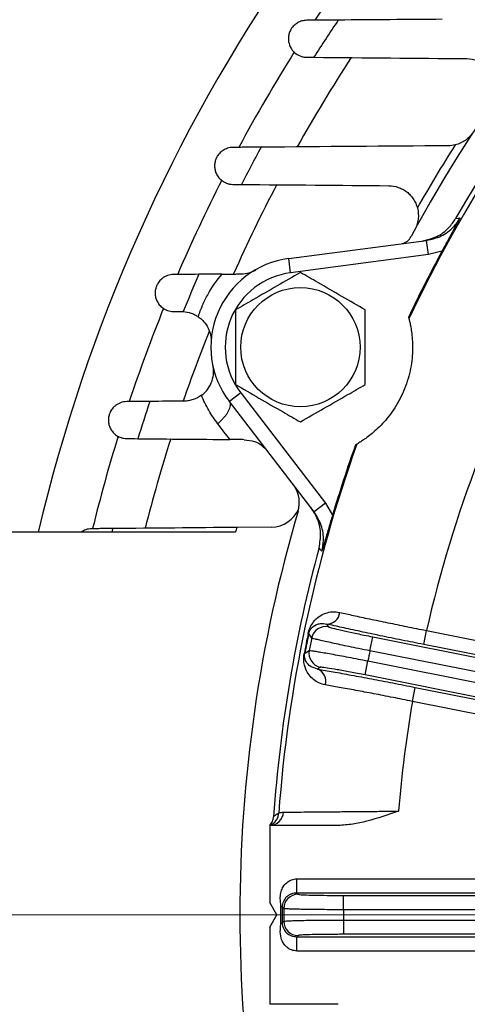
# Model space of a CAD drawing. Units: inches. Extents: x 0 to 16.8, y 0 to 10.8.
# Drawn here: x 12.2 to 12.7, y 6.2 to 7.3 of the extents above; entities that cross this region are included whole.
import ezdxf

# ---------------------------------------------------------------- set-up
doc = ezdxf.new("R2010")
doc.units = ezdxf.units.IN
doc.header["$MEASUREMENT"] = 0
doc.linetypes.add('HIDDEN', pattern=[0.075, 0.05, -0.025])
doc.layers.add('DIMENSION', color=5, linetype='Continuous')
doc.layers.add('HIDDEN', color=7, linetype='HIDDEN')
doc.styles.add('SLDTEXTSTYLE1', font='TXT', dxfattribs={"width": 0.605})
doc.dimstyles.new('SLDDIMSTYLE2', dxfattribs={"dimtxt": 0.1, "dimasz": 0.1, "dimexe": 0, "dimexo": 0.0625, "dimgap": 0.025, "dimtad": 0, "dimtih": 1, "dimtoh": 1, "dimlfac": 8, "dimrnd": 1e-09, "dimzin": 12, "dimdsep": 46, "dimtxsty": 'SLDTEXTSTYLE1', "dimsah": 1, "dimcen": 0.09, "dimadec": 0, "dimazin": 3, "dimtfac": 1, "dimtofl": 0, "dimtmove": 0, "dimatfit": 3, "dimfxl": 1, "dimfrac": 2, "dimtolj": 1, "dimtzin": 12, "dimarcsym": 0})

# ---------------------------------------------------------------- blocks, each defined once
blk = doc.blocks.new('_D_24')
at = {"layer": 'DIMENSION'}
for p, q in [((10.5805, 5.3273), (10.5805, 9.7524)), ((13.9716, 8.5865), (13.9716, 9.7524)), ((10.5805, 9.6524), (11.9639, 9.6524)), ((13.9716, 9.6524), (12.3439, 9.6524))]:
    blk.add_line(p, q, dxfattribs=at)
for centre, start, end in [((12.1355, 9.641), 153.4349, 206.5651), ((12.1723, 9.641), 333.4349, 26.5651)]:
    blk.add_arc(centre, 0.1716, start, end, dxfattribs=at)
for points in [[(10.5805, 9.6524), (10.6805, 9.6374), (10.6805, 9.6674)], [(13.9716, 9.6524), (13.8716, 9.6674), (13.8716, 9.6374)]]:
    blk.add_solid(points, dxfattribs=at)
at = {"layer": 'DIMENSION', "insert": (11.982, 9.6931), "char_height": 0.1, "attachment_point": 1, "style": 'SLDTEXTSTYLE1'}
blk.add_mtext('27.13', dxfattribs=at)
blk = doc.blocks.new('_D_25')
at = {"layer": 'DIMENSION'}
for p, q in [((11.3778, 5.7233), (11.3778, 9.1712)), ((13.9716, 8.5865), (13.9716, 9.1712)), ((11.3778, 9.0712), (12.4235, 9.0712)), ((13.9716, 9.0712), (12.8034, 9.0712))]:
    blk.add_line(p, q, dxfattribs=at)
for centre, start, end in [((12.5951, 9.0597), 153.4349, 206.5651), ((12.6319, 9.0597), 333.4349, 26.5651)]:
    blk.add_arc(centre, 0.1716, start, end, dxfattribs=at)
for points in [[(11.3778, 9.0712), (11.4778, 9.0562), (11.4778, 9.0862)], [(13.9716, 9.0712), (13.8716, 9.0862), (13.8716, 9.0562)]]:
    blk.add_solid(points, dxfattribs=at)
at = {"layer": 'DIMENSION', "insert": (12.4416, 9.1119), "char_height": 0.1, "attachment_point": 1, "style": 'SLDTEXTSTYLE1'}
blk.add_mtext('20.75', dxfattribs=at)
blk = doc.blocks.new('_D_28')
at = {"layer": 'DIMENSION'}
for p, q in [((10.5805, 5.3273), (10.5805, 10.2524)), ((15.8082, 6.707), (15.8082, 10.2524)), ((10.5805, 10.1524), (12.4139, 10.1524)), ((15.8082, 10.1524), (12.7939, 10.1524))]:
    blk.add_line(p, q, dxfattribs=at)
for centre, start, end in [((12.5855, 10.141), 153.4349, 206.5651), ((12.6223, 10.141), 333.4349, 26.5651)]:
    blk.add_arc(centre, 0.1716, start, end, dxfattribs=at)
for points in [[(10.5805, 10.1524), (10.6805, 10.1374), (10.6805, 10.1674)], [(15.8082, 10.1524), (15.7082, 10.1674), (15.7082, 10.1374)]]:
    blk.add_solid(points, dxfattribs=at)
at = {"layer": 'DIMENSION', "insert": (12.432, 10.1931), "char_height": 0.1, "attachment_point": 1, "style": 'SLDTEXTSTYLE1'}
blk.add_mtext('41.82', dxfattribs=at)
blk = doc.blocks.new('_D_29')
at = {"layer": 'DIMENSION'}
for p, q in [((12.1441, 6.7193), (12.1441, 8.7068)), ((15.7678, 6.7233), (15.7678, 8.7068)), ((12.1441, 8.6068), (13.1088, 8.6068)), ((15.7678, 8.6068), (13.4888, 8.6068))]:
    blk.add_line(p, q, dxfattribs=at)
for centre, start, end in [((13.2804, 8.5954), 153.4349, 206.5651), ((13.3172, 8.5954), 333.4349, 26.5651)]:
    blk.add_arc(centre, 0.1716, start, end, dxfattribs=at)
for points in [[(12.1441, 8.6068), (12.2441, 8.5918), (12.2441, 8.6218)], [(15.7678, 8.6068), (15.6678, 8.6218), (15.6678, 8.5918)]]:
    blk.add_solid(points, dxfattribs=at)
at = {"layer": 'DIMENSION', "insert": (13.1269, 8.6475), "char_height": 0.1, "attachment_point": 1, "style": 'SLDTEXTSTYLE1'}
blk.add_mtext('28.99', dxfattribs=at)
blk = doc.blocks.new('SW_CENTERMARKSYMBOL_0')
at = {"color": 0, "linetype": 'Continuous', "lineweight": 0}
blk.add_line((-0.025, 0), (-3.5398, 0), dxfattribs=at)

msp = doc.modelspace()

# ---------------------------------------------------------------- linework, layer by layer
at = {"color": 7, "linetype": 'Continuous', "lineweight": 25}
for p, q in [((12.522715, 7.003831), (12.66711, 7.022841)), ((12.669067, 7.007969), (12.66711, 7.022841)), ((12.683201, 7.011543), (12.669067, 7.007969)), ((12.524673, 6.988959), (12.522715, 7.003831)), ((12.669067, 7.007969), (12.524673, 6.988959)), ((12.648164, 6.942337), (12.648581, 6.940797)), ((12.472476, 6.862943), (12.460575, 6.853812)), ((12.549235, 6.738268), (12.460575, 6.853812)), ((12.472476, 6.862943), (12.561136, 6.747399)), ((12.594147, 6.809384), (12.592764, 6.808589)), ((12.561136, 6.747399), (12.549235, 6.738268)), ((12.561136, 6.747399), (12.568602, 6.734879)), ((12.562411, 6.620683), (12.564366, 6.617741)), ((12.543655, 6.610737), (12.543117, 6.610848)), ((12.607771, 6.592583), (12.610696, 6.60729)), ((12.610696, 6.60729), (13.213086, 6.487467)), ((12.66405, 6.599235), (12.666975, 6.613941)), ((12.666975, 6.613941), (13.215796, 6.504774)), ((13.212871, 6.490067), (12.66405, 6.599235)), ((12.538947, 6.589882), (12.539486, 6.589779)), ((13.20964, 6.472864), (12.607771, 6.592583)), ((12.55594, 6.575383), (12.553008, 6.573412)), ((12.602743, 6.567308), (12.605668, 6.582015)), ((12.605668, 6.582015), (13.207538, 6.462296)), ((13.205133, 6.447485), (12.602743, 6.567308)), ((12.652193, 6.539626), (12.655118, 6.554333)), ((12.655118, 6.554333), (13.203939, 6.445166)), ((13.201014, 6.430459), (12.652193, 6.539626)), ((12.502835, 6.40956), (12.503161, 6.409694)), ((12.502835, 6.40956), (12.502835, 6.328801)), ((12.574523, 6.40956), (12.502835, 6.40956)), ((12.531211, 6.353696), (13.193453, 6.353696)), ((12.531211, 6.338701), (12.532501, 6.337404)), ((13.193453, 6.338701), (12.531211, 6.338701)), ((12.510335, 6.31581), (12.502835, 6.328801)), ((12.57998, 6.321198), (12.57998, 6.336193)), ((12.57998, 6.336193), (13.194172, 6.336193)), ((12.514618, 6.307471), (12.514618, 6.32415)), ((12.515867, 6.324143), (12.515867, 6.307478)), ((13.193641, 6.321198), (12.57998, 6.321198)), ((12.502835, 6.30282), (12.510335, 6.31581)), ((12.57998, 6.310423), (12.57998, 6.295428)), ((12.57998, 6.310423), (13.193641, 6.310423)), ((12.502835, 6.30282), (12.502835, 6.22206)), ((12.532501, 6.294217), (12.531211, 6.29292)), ((12.531211, 6.29292), (13.193453, 6.29292)), ((13.194172, 6.295428), (12.57998, 6.295428)), ((13.193453, 6.277925), (12.531211, 6.277925)), ((12.574523, 6.22206), (12.502835, 6.22206))]:
    msp.add_line(p, q, dxfattribs=at)
at = {"color": 7, "linetype": 'Continuous', "lineweight": 25, "flags": 128}
for points in [[(12.697497, 7.045723), (12.700083, 7.046024), (12.70212, 7.04626)], [(12.557432, 6.696952), (12.555807, 6.699004), (12.554542, 6.7006)], [(12.546747, 6.606027), (12.546136, 6.606957), (12.543655, 6.610737)], [(12.539486, 6.589779), (12.540406, 6.590405), (12.544145, 6.592948)], [(12.517506, 6.322478), (12.516725, 6.323271), (12.515867, 6.324143)], [(12.515867, 6.307478), (12.516616, 6.308239), (12.517506, 6.309143)]]:
    msp.add_lwpolyline(points, dxfattribs=at)
at = {"color": 7, "linetype": 'Continuous', "lineweight": 25}
msp.add_circle((12.534952, 6.910883), 0.0625, dxfattribs=at)
for centre, radius, start, end in [((13.971585, 6.31581), 1.7575, 124.009667, 166.802567), ((13.971585, 6.31581), 1.463198, 94.178216, 154.713975), ((13.971585, 6.31581), 1.468357, 94.020382, 150.192018), ((13.971585, 6.31581), 1.703073, 139.737146, 146.582474), ((13.971585, 6.31581), 1.703073, 147.918427, 151.793014), ((13.971585, 6.31581), 1.703073, 153.11293, 156.775095), ((13.971585, 6.31581), 1.464233, 151.630784, 154.666455), ((12.534952, 6.910883), 0.09375, 97.5, 217.5), ((12.534952, 6.910883), 0.07875, 97.5, 217.5), ((13.971585, 6.31581), 1.703073, 158.07104, 161.580528), ((13.971585, 6.31581), 1.703073, 162.862007, 166.24356), ((13.971585, 6.31581), 1.463198, 160.286025, 175.821784), ((13.971585, 6.31581), 1.464233, 160.333545, 163.369216), ((13.971585, 6.31581), 1.338241, 159.095426, 167.12774), ((13.971585, 6.31581), 1.468357, 164.807982, 175.979618), ((12.562556, 6.634394), 0.013711, 269.394137, 353.847143), ((12.56145, 6.60302), 0.015007, 78.795708, 168.441564), ((13.971585, 6.31581), 1.458619, 168.330159, 169.169841), ((13.971585, 6.31581), 1.458069, 168.330159, 169.169841), ((13.971585, 6.31581), 1.454094, 168.487272, 169.012728), ((12.558879, 6.590099), 0.015007, 169.058436, 258.704292), ((13.971585, 6.31581), 1.391615, 168.528178, 168.971822), ((12.547895, 6.56069), 0.013711, 343.652857, 68.105863), ((13.971585, 6.31581), 1.338241, 170.37226, 175.33881), ((12.502563, 6.424223), 0.014665, 271.063178, 357.160513), ((12.532513, 6.322397), 0.015007, 90.045708, 179.691564), ((13.971585, 6.31581), 1.454094, 179.737272, 180.262728), ((13.971585, 6.31581), 1.391615, 179.778178, 180.221822), ((12.532513, 6.309224), 0.015007, 180.308436, 269.954292)]:
    msp.add_arc(centre, radius, start, end, dxfattribs=at)
at = {"color": 8, "linetype": 'Continuous', "lineweight": 25}
for centre, radius, start, end in [((13.971585, 6.31581), 1.649752, 146.992312, 150.788309), ((13.971585, 6.31581), 1.649752, 152.342891, 155.956677), ((13.971585, 6.31581), 1.649752, 158.236266, 160.940075), ((13.971585, 6.31581), 1.649752, 162.393579, 165.776264), ((12.49732, 6.423504), 0.014995, 302.126724, 355.845222)]:
    msp.add_arc(centre, radius, start, end, dxfattribs=at)
at = {"color": 7, "linetype": 'Continuous', "lineweight": 25}
for points, knots in [([(12.662455, 7.022228), (12.667672, 7.023454), (12.678106, 7.025907), (12.690165, 7.034883), (12.695325, 7.042512), (12.697497, 7.045723)], [0, 0, 0, 0, 0.36672739, 0.73345788, 1, 1, 1, 1]), ([(12.66711, 7.022841), (12.672342, 7.024072), (12.682789, 7.026529), (12.694819, 7.035498), (12.699966, 7.043085), (12.70212, 7.04626)], [0, 0, 0, 0, 0.3684972, 0.73567829, 1, 1, 1, 1]), ([(12.70212, 7.04626), (12.702106, 7.046236), (12.700083, 7.042594), (12.69605, 7.035266), (12.689839, 7.023839), (12.685379, 7.015578), (12.683201, 7.011543)], [0, 0, 0, 0, 0.00223668, 0.33814287, 0.67676018, 1, 1, 1, 1]), ([(12.534952, 6.989258), (12.526875, 6.984595), (12.510476, 6.975127), (12.487418, 6.961815), (12.473101, 6.953548), (12.467078, 6.950071)], [0, 0, 0, 0, 0.35992073, 0.73074087, 1, 1, 1, 1]), ([(12.602827, 6.950071), (12.59475, 6.954734), (12.578351, 6.964202), (12.555293, 6.977514), (12.540975, 6.985781), (12.534952, 6.989258)], [0, 0, 0, 0, 0.35992073, 0.73074087, 1, 1, 1, 1]), ([(12.467078, 6.950071), (12.467078, 6.94494), (12.467078, 6.931287), (12.467078, 6.908285), (12.467078, 6.887173), (12.467078, 6.875052), (12.467078, 6.871696)], [0, 0, 0, 0, 0.19892215, 0.52929802, 0.86964924, 1, 1, 1, 1]), ([(12.602827, 6.871696), (12.602827, 6.875052), (12.602827, 6.886921), (12.602827, 6.908019), (12.602827, 6.931034), (12.602827, 6.94494), (12.602827, 6.950071)], [0, 0, 0, 0, 0.13035109, 0.4608879, 0.80107734, 1, 1, 1, 1]), ([(12.648581, 6.940797), (12.648677, 6.940443), (12.648869, 6.939734), (12.649713, 6.936231), (12.650801, 6.93087), (12.651853, 6.923649), (12.652511, 6.914731), (12.652452, 6.904772), (12.651406, 6.894135), (12.649373, 6.883369), (12.646207, 6.872565), (12.64201, 6.862), (12.63679, 6.851937), (12.630802, 6.842623), (12.624305, 6.834371), (12.61771, 6.827301), (12.611398, 6.821539), (12.605639, 6.816946), (12.600832, 6.813537), (12.595955, 6.81042), (12.594858, 6.809791), (12.594147, 6.809384)], [0, 0, 0, 0, 0.05419039, 0.10836948, 0.16270127, 0.21700822, 0.27002856, 0.32303513, 0.37212484, 0.42121688, 0.46946582, 0.51771646, 0.56655379, 0.61538788, 0.66405374, 0.71272051, 0.76090198, 0.80909641, 0.85877859, 0.90847726, 1, 1, 1, 1]), ([(12.467078, 6.871696), (12.475155, 6.867032), (12.491554, 6.857564), (12.514611, 6.844252), (12.528929, 6.835986), (12.534952, 6.832508)], [0, 0, 0, 0, 0.35992073, 0.73074087, 1, 1, 1, 1]), ([(12.534952, 6.832508), (12.54303, 6.837172), (12.559429, 6.84664), (12.582486, 6.859952), (12.596804, 6.868218), (12.602827, 6.871696)], [0, 0, 0, 0, 0.35992073, 0.73074087, 1, 1, 1, 1]), ([(12.554542, 6.7006), (12.555423, 6.705884), (12.557184, 6.71645), (12.553554, 6.731039), (12.548505, 6.738745), (12.546377, 6.741992)], [0, 0, 0, 0, 0.36652439, 0.73304322, 1, 1, 1, 1]), ([(12.557432, 6.696952), (12.558154, 6.70072), (12.559879, 6.709724), (12.557715, 6.724572), (12.552065, 6.733697), (12.549235, 6.738268)], [0, 0, 0, 0, 0.26431446, 0.63149556, 1, 1, 1, 1]), ([(12.568602, 6.734879), (12.56729, 6.730485), (12.564618, 6.721545), (12.560928, 6.709066), (12.558597, 6.701033), (12.557439, 6.696979), (12.557432, 6.696952)], [0, 0, 0, 0, 0.3232373, 0.6578044, 0.99776334, 1, 1, 1, 1]), ([(12.543117, 6.610848), (12.543364, 6.611874), (12.543921, 6.614183), (12.545788, 6.618773), (12.54915, 6.623908), (12.554459, 6.628895), (12.561047, 6.632213), (12.568349, 6.633986), (12.573577, 6.633278), (12.576188, 6.632924)], [0, 0, 0, 0, 0.04641413, 0.1044564, 0.25037036, 0.44634272, 0.6426168, 0.82152141, 1, 1, 1, 1]), ([(12.576188, 6.632924), (12.580811, 6.631877), (12.590199, 6.629752), (12.607257, 6.626071), (12.62602, 6.622144), (12.64619, 6.618034), (12.659981, 6.615319), (12.666975, 6.613941)], [0, 0, 0, 0, 0.19297667, 0.39184247, 0.5964828, 0.79535785, 1, 1, 1, 1]), ([(12.543655, 6.610737), (12.543707, 6.61097), (12.543832, 6.611526), (12.544219, 6.612745), (12.545233, 6.614926), (12.548091, 6.6184), (12.551832, 6.620365), (12.557222, 6.621434), (12.560234, 6.620998), (12.562411, 6.620683)], [0, 0, 0, 0, 0.0115687, 0.02751969, 0.07149598, 0.21026911, 0.62405073, 0.72833325, 1, 1, 1, 1]), ([(12.66405, 6.599235), (12.656443, 6.600758), (12.64101, 6.603848), (12.618623, 6.608463), (12.597401, 6.612944), (12.578258, 6.617094), (12.567589, 6.619511), (12.562411, 6.620683)], [0, 0, 0, 0, 0.19886962, 0.40350369, 0.60237428, 0.80701688, 1, 1, 1, 1]), ([(12.564366, 6.617741), (12.56499, 6.617474), (12.566238, 6.616942), (12.574563, 6.614911), (12.586606, 6.612238), (12.599431, 6.609549), (12.607672, 6.607896), (12.610696, 6.60729)], [0, 0, 0, 0, 0.218402147, 0.436806033, 0.655164224, 0.873451049, 1, 1, 1, 1]), ([(12.607771, 6.592583), (12.603788, 6.593384), (12.596408, 6.594867), (12.585931, 6.597026), (12.576635, 6.598976), (12.568148, 6.600798), (12.560866, 6.602406), (12.554854, 6.603785), (12.550433, 6.604863), (12.54749, 6.605661), (12.546997, 6.605904), (12.546747, 6.606027)], [0, 0, 0, 0, 0.1261629, 0.23379973, 0.34455879, 0.45222686, 0.56301915, 0.67070481, 0.78151504, 0.88919602, 1, 1, 1, 1]), ([(12.561052, 6.556831), (12.558737, 6.557421), (12.554103, 6.558603), (12.548465, 6.562359), (12.543857, 6.567113), (12.540852, 6.572365), (12.539063, 6.577709), (12.538386, 6.582069), (12.538431, 6.586211), (12.538685, 6.588473), (12.538914, 6.589707), (12.538947, 6.589882)], [0, 0, 0, 0, 0.161345581, 0.322995789, 0.496237954, 0.669453547, 0.780405844, 0.898664997, 0.944601716, 0.992105421, 1, 1, 1, 1]), ([(12.553008, 6.573412), (12.550424, 6.574178), (12.545033, 6.575776), (12.541534, 6.579837), (12.539838, 6.583615), (12.539326, 6.585638), (12.539249, 6.587593), (12.539311, 6.588605), (12.539382, 6.589172), (12.539444, 6.589553), (12.53947, 6.58969), (12.539486, 6.589779)], [0, 0, 0, 0, 0.338982351, 0.707139184, 0.820624975, 0.931028019, 0.966346588, 0.980980317, 0.993232086, 0.995604457, 1, 1, 1, 1]), ([(12.544145, 6.592948), (12.544489, 6.592963), (12.545128, 6.592992), (12.548586, 6.592525), (12.553322, 6.591781), (12.5596, 6.590711), (12.567141, 6.589367), (12.575794, 6.587774), (12.58527, 6.585987), (12.59533, 6.584051), (12.602222, 6.582694), (12.605668, 6.582015)], [0, 0, 0, 0, 0.12658251, 0.23578145, 0.34498031, 0.4541533, 0.56332619, 0.67249353, 0.7816608, 0.8908304, 1, 1, 1, 1]), ([(12.602743, 6.567308), (12.597504, 6.568336), (12.587027, 6.570392), (12.57303, 6.572958), (12.562429, 6.574745), (12.556953, 6.575488), (12.556212, 6.575411), (12.55594, 6.575383)], [0, 0, 0, 0, 0.21822962, 0.43645865, 0.65470803, 0.87301933, 1, 1, 1, 1]), ([(12.553008, 6.573412), (12.55827, 6.572509), (12.568921, 6.570681), (12.588189, 6.567193), (12.609278, 6.563255), (12.631889, 6.558922), (12.647302, 6.555877), (12.655118, 6.554333)], [0, 0, 0, 0, 0.194000515, 0.392752874, 0.59726742, 0.795767318, 1, 1, 1, 1]), ([(12.652193, 6.539626), (12.645415, 6.540988), (12.631662, 6.543751), (12.611654, 6.547637), (12.592637, 6.551225), (12.5754, 6.554367), (12.56575, 6.556024), (12.561052, 6.556831)], [0, 0, 0, 0, 0.19850699, 0.40274609, 0.60149455, 0.80600596, 1, 1, 1, 1]), ([(12.506841, 6.418759), (12.507719, 6.419564), (12.508877, 6.420626), (12.51068, 6.421719), (12.511613, 6.422128), (12.512276, 6.422418)], [0, 0, 0, 0, 0.47599447, 0.62817533, 1, 1, 1, 1]), ([(12.512276, 6.422418), (12.512594, 6.422599), (12.513237, 6.422964), (12.515878, 6.423318), (12.51721, 6.423496)], [0, 0, 0, 0, 0.49588358, 1, 1, 1, 1]), ([(12.51721, 6.423496), (12.519134, 6.423512), (12.523026, 6.423543), (12.53242, 6.423619), (12.544846, 6.423722), (12.560454, 6.423854), (12.578411, 6.42401), (12.59757, 6.424182), (12.617603, 6.424367), (12.630991, 6.424495), (12.63777, 6.42456)], [0, 0, 0, 0, 0.11228014, 0.22702357, 0.35610658, 0.48895913, 0.61836666, 0.7515447, 0.87418597, 1, 1, 1, 1]), ([(12.63777, 6.42456), (12.637721, 6.424543), (12.626732, 6.420751), (12.610961, 6.41537), (12.589752, 6.410444), (12.579621, 6.409856), (12.574523, 6.40956)], [0, 0, 0, 0, 0.00241245, 0.5343619, 0.76565723, 1, 1, 1, 1]), ([(12.505278, 6.410834), (12.505233, 6.410804), (12.504873, 6.410568), (12.504324, 6.410285), (12.503575, 6.40991), (12.503042, 6.409712), (12.50288, 6.409668), (12.502808, 6.409649)], [0, 0, 0, 0, 0.01747904, 0.14014956, 0.36158386, 0.71876758, 1, 1, 1, 1]), ([(12.502835, 6.40956), (12.503889, 6.410908), (12.506017, 6.413627), (12.506565, 6.417038), (12.506841, 6.418759)], [0, 0, 0, 0, 0.49548882, 1, 1, 1, 1]), ([(12.514618, 6.32415), (12.514502, 6.325646), (12.514243, 6.328982), (12.513632, 6.334399), (12.514483, 6.340126), (12.5168, 6.345441), (12.520421, 6.349749), (12.525368, 6.353), (12.529256, 6.353463), (12.531211, 6.353696)], [0, 0, 0, 0, 0.11592012, 0.25858405, 0.41972661, 0.55654764, 0.70118746, 0.84977353, 1, 1, 1, 1]), ([(12.531211, 6.338701), (12.53021, 6.338644), (12.528106, 6.338524), (12.525305, 6.337661), (12.523302, 6.336663), (12.521712, 6.335598), (12.519513, 6.333796), (12.517435, 6.331076), (12.516259, 6.327622), (12.51592, 6.325615), (12.515884, 6.32462), (12.515867, 6.324143)], [0, 0, 0, 0, 0.10963137, 0.23053643, 0.362892, 0.41389172, 0.50141912, 0.77009717, 0.89143621, 0.94793137, 1, 1, 1, 1]), ([(12.532501, 6.337404), (12.533165, 6.337265), (12.534494, 6.336986), (12.543055, 6.336619), (12.555388, 6.336346), (12.568491, 6.336211), (12.576896, 6.336198), (12.57998, 6.336193)], [0, 0, 0, 0, 0.21840215, 0.43680603, 0.65516422, 0.87345105, 1, 1, 1, 1]), ([(12.515867, 6.324143), (12.515847, 6.324143), (12.515816, 6.324143), (12.515658, 6.324144), (12.515496, 6.324145), (12.515298, 6.324146), (12.515011, 6.324148), (12.514773, 6.324149), (12.514618, 6.32415)], [0, 0, 0, 0, 0.23981525, 0.36859071, 0.5, 0.63140929, 0.76018475, 1, 1, 1, 1]), ([(12.57998, 6.321198), (12.575918, 6.321206), (12.568391, 6.321222), (12.557694, 6.321295), (12.548196, 6.321394), (12.539516, 6.321525), (12.532061, 6.321681), (12.525895, 6.321861), (12.521349, 6.322056), (12.518306, 6.322265), (12.517776, 6.322406), (12.517506, 6.322478)], [0, 0, 0, 0, 0.1261629, 0.23379973, 0.34455879, 0.45222686, 0.56301915, 0.67070481, 0.78151504, 0.88919602, 1, 1, 1, 1]), ([(12.531211, 6.277925), (12.529267, 6.278158), (12.52539, 6.278622), (12.520448, 6.281854), (12.51741, 6.285485), (12.515705, 6.288723), (12.514002, 6.293285), (12.513761, 6.29975), (12.514358, 6.305132), (12.514618, 6.307471)], [0, 0, 0, 0, 0.14956864, 0.29834897, 0.44264212, 0.51157779, 0.58042003, 0.81762267, 1, 1, 1, 1]), ([(12.514618, 6.307471), (12.514773, 6.307472), (12.515011, 6.307473), (12.515298, 6.307475), (12.515496, 6.307476), (12.515658, 6.307477), (12.515816, 6.307478), (12.515847, 6.307478), (12.515867, 6.307478)], [0, 0, 0, 0, 0.23981525, 0.36859071, 0.5, 0.63140929, 0.76018475, 1, 1, 1, 1]), ([(12.515867, 6.307478), (12.515932, 6.306526), (12.516075, 6.304419), (12.517448, 6.300564), (12.520297, 6.296781), (12.524258, 6.294279), (12.528116, 6.293096), (12.530215, 6.292976), (12.531211, 6.29292)], [0, 0, 0, 0, 0.10404768, 0.230166613, 0.499190506, 0.769613718, 0.890753805, 1, 1, 1, 1]), ([(12.517506, 6.309143), (12.517841, 6.309225), (12.51846, 6.309377), (12.521914, 6.309594), (12.526686, 6.309787), (12.533057, 6.309964), (12.540685, 6.310116), (12.549505, 6.310243), (12.559106, 6.310338), (12.56939, 6.310403), (12.576417, 6.310416), (12.57998, 6.310423)], [0, 0, 0, 0, 0.12657704, 0.23421677, 0.34497621, 0.45259049, 0.56332345, 0.6709318, 0.78165942, 0.88926973, 1, 1, 1, 1]), ([(12.57998, 6.295428), (12.574642, 6.295414), (12.563965, 6.295387), (12.549735, 6.295172), (12.53899, 6.294857), (12.533474, 6.294517), (12.532763, 6.294298), (12.532501, 6.294217)], [0, 0, 0, 0, 0.21822962, 0.43645865, 0.65470803, 0.87301933, 1, 1, 1, 1])]:
    msp.add_open_spline(points, degree=3, knots=knots, dxfattribs=at)
for points in [[(12.531211, 6.338701), (12.531211, 6.33897), (12.531211, 6.339506), (12.531211, 6.342993), (12.531211, 6.347898), (12.531211, 6.351763), (12.531211, 6.353696)], [(12.531211, 6.277925), (12.531211, 6.279858), (12.531211, 6.283723), (12.531211, 6.288628), (12.531211, 6.292115), (12.531211, 6.292651), (12.531211, 6.29292)]]:
    msp.add_open_spline(points, degree=3, dxfattribs=at)
at = {"layer": 'HIDDEN', "linetype": 'Continuous', "lineweight": 25}
for p, q in [((12.504504, 6.722267), (12.468233, 6.721945)), ((12.466922, 6.71706), (12.221585, 6.71706))]:
    msp.add_line(p, q, dxfattribs=at)
at = {"layer": 'HIDDEN', "linetype": 'Continuous', "lineweight": 25, "flags": 128}
msp.add_lwpolyline([(12.448584, 6.830441), (12.452139, 6.833916), (12.45525, 6.837412), (12.457829, 6.840832), (12.459805, 6.844082), (12.461124, 6.84707), (12.461748, 6.849715), (12.461661, 6.851943), (12.461426, 6.852703)], dxfattribs=at)
at = {"layer": 'HIDDEN', "linetype": 'Continuous', "lineweight": 25}
for centre, radius, start, end in [((13.971585, 6.31581), 1.5, 118.294539, 151.705461), ((13.971585, 6.31581), 1.682664, 146.119401, 147.706429), ((13.971585, 6.31581), 1.508661, 147.655376, 150.580542), ((13.971585, 6.31581), 1.682664, 151.427612, 152.931287), ((12.637593, 7.033927), 0.015, 285.777129, 331.705461), ((13.971585, 6.31581), 1.682664, 156.47978, 157.924029), ((13.971585, 6.31581), 1.682664, 161.344561, 162.742797), ((12.502588, 6.747983), 0.03125, 343.606337, 31.768032), ((12.504226, 6.753515), 0.03125, 270.508275, 338.201587), ((13.971585, 6.31581), 1.5, 163.606337, 196.393663), ((13.971585, 6.31581), 1.682664, 166.073358, 166.204263), ((13.971585, 6.31581), 1.557245, 164.88228, 165.068353)]:
    msp.add_arc(centre, radius, start, end, dxfattribs=at)
for points, knots in [([(12.541623, 7.253597), (12.539812, 7.253584), (12.538111, 7.253323), (12.534926, 7.252427), (12.533443, 7.251792), (12.530702, 7.250209), (12.529458, 7.249267), (12.527802, 7.247681), (12.527285, 7.247122), (12.526561, 7.246242), (12.526328, 7.245942), (12.52588, 7.245328), (12.525664, 7.245011), (12.52546, 7.244694)], [0, 0, 0, 0, 0.25, 0.25, 0.5, 0.5, 0.75, 0.75, 0.875, 0.875, 0.9375, 0.9375, 1, 1, 1, 1]), ([(12.574636, 7.253835), (12.568079, 7.253788), (12.561964, 7.253744), (12.553542, 7.253683), (12.550856, 7.253664), (12.545927, 7.253628), (12.543663, 7.253612), (12.541623, 7.253597)], [0, 0, 0, 0, 0.5, 0.5, 0.75, 0.75, 1, 1, 1, 1]), ([(12.52546, 7.244694), (12.525274, 7.244405), (12.525092, 7.244103), (12.524748, 7.243499), (12.524585, 7.243193), (12.52412, 7.242263), (12.523844, 7.241626), (12.523117, 7.239673), (12.52277, 7.238313), (12.522376, 7.235494), (12.52233, 7.234036), (12.522591, 7.231038), (12.5229, 7.229515), (12.523923, 7.226497), (12.524635, 7.224995), (12.526573, 7.222067), (12.527779, 7.220671), (12.530754, 7.21816), (12.532552, 7.217033), (12.535645, 7.215805), (12.536751, 7.215469), (12.539101, 7.214994), (12.540326, 7.214859), (12.541602, 7.214849)], [0, 0, 0, 0, 0.03125, 0.03125, 0.0625, 0.0625, 0.125, 0.125, 0.25, 0.25, 0.375, 0.375, 0.5, 0.5, 0.625, 0.625, 0.75, 0.75, 0.875, 0.875, 0.9375, 0.9375, 1, 1, 1, 1]), ([(12.70928, 7.213468), (12.713046, 7.213437), (12.716638, 7.212748), (12.721784, 7.210804), (12.723422, 7.210013), (12.726523, 7.208173), (12.727991, 7.207122), (12.730756, 7.204749), (12.73203, 7.203445), (12.734328, 7.200646), (12.735357, 7.199145), (12.736714, 7.196733), (12.737135, 7.195899), (12.737898, 7.194206), (12.738241, 7.193344), (12.739154, 7.190715), (12.73961, 7.188901), (12.739902, 7.187024)], [0, 0, 0, 0, 0.25, 0.25, 0.375, 0.375, 0.5, 0.5, 0.625, 0.625, 0.75, 0.75, 0.8125, 0.8125, 0.875, 0.875, 1, 1, 1, 1]), ([(12.715846, 7.136249), (12.715592, 7.135861), (12.715323, 7.135468), (12.714776, 7.134708), (12.714494, 7.134334), (12.713624, 7.133234), (12.713013, 7.132527), (12.711078, 7.130485), (12.709657, 7.129228), (12.707293, 7.127507), (12.706463, 7.126959), (12.704748, 7.125943), (12.703861, 7.125474), (12.701105, 7.124182), (12.699142, 7.123476), (12.697, 7.12296)], [0, 0, 0, 0, 0.0625, 0.0625, 0.125, 0.125, 0.25, 0.25, 0.5, 0.5, 0.625, 0.625, 0.75, 0.75, 1, 1, 1, 1]), ([(12.46432, 7.120347), (12.462301, 7.120332), (12.460428, 7.120008), (12.457826, 7.119196), (12.456993, 7.118869), (12.455399, 7.118116), (12.454635, 7.117688), (12.45247, 7.116281), (12.451197, 7.115183), (12.449538, 7.113347), (12.449028, 7.112703), (12.448326, 7.111693), (12.448103, 7.111349), (12.447678, 7.110647), (12.447475, 7.110286), (12.447287, 7.109925)], [0, 0, 0, 0, 0.25, 0.25, 0.375, 0.375, 0.5, 0.5, 0.75, 0.75, 0.875, 0.875, 0.9375, 0.9375, 1, 1, 1, 1]), ([(12.493847, 7.120576), (12.488018, 7.120531), (12.482593, 7.120489), (12.475104, 7.120431), (12.472706, 7.120412), (12.468262, 7.120378), (12.466203, 7.120362), (12.46432, 7.120347)], [0, 0, 0, 0, 0.5, 0.5, 0.75, 0.75, 1, 1, 1, 1]), ([(12.447287, 7.109925), (12.447133, 7.109629), (12.446983, 7.109322), (12.446703, 7.108708), (12.446571, 7.108398), (12.4462, 7.107458), (12.445986, 7.10682), (12.445444, 7.104872), (12.445215, 7.10353), (12.445047, 7.100779), (12.445107, 7.09937), (12.445448, 7.09722), (12.445605, 7.096496), (12.446005, 7.095059), (12.446248, 7.094343), (12.44712, 7.092214), (12.447886, 7.090816), (12.449377, 7.088795), (12.449934, 7.088133), (12.451155, 7.086871), (12.451821, 7.086267), (12.453278, 7.085131), (12.454068, 7.084597), (12.455789, 7.083623), (12.45672, 7.083185), (12.458685, 7.082452), (12.459724, 7.082155), (12.461928, 7.081733), (12.463097, 7.081609), (12.464302, 7.081599)], [0, 0, 0, 0, 0.03125, 0.03125, 0.0625, 0.0625, 0.125, 0.125, 0.25, 0.25, 0.375, 0.375, 0.4375, 0.4375, 0.5, 0.5, 0.625, 0.625, 0.6875, 0.6875, 0.75, 0.75, 0.8125, 0.8125, 0.875, 0.875, 0.9375, 0.9375, 1, 1, 1, 1]), ([(12.627514, 7.080184), (12.630973, 7.080154), (12.634292, 7.079566), (12.639074, 7.077908), (12.640628, 7.077223), (12.643569, 7.075634), (12.64497, 7.074726), (12.64763, 7.072679), (12.648896, 7.071531), (12.651204, 7.069067), (12.652255, 7.067746), (12.654147, 7.064924), (12.654992, 7.063413), (12.656431, 7.060235), (12.65702, 7.058583), (12.657471, 7.056864)], [0, 0, 0, 0, 0.25, 0.25, 0.375, 0.375, 0.5, 0.5, 0.625, 0.625, 0.75, 0.75, 0.875, 0.875, 1, 1, 1, 1]), ([(12.657471, 7.056864), (12.658027, 7.054743), (12.658335, 7.052679), (12.658558, 7.048613), (12.658466, 7.046604), (12.65794, 7.042772), (12.657508, 7.040928), (12.656624, 7.038248), (12.656289, 7.037368), (12.65554, 7.035641), (12.655124, 7.03479), (12.654679, 7.033973)], [0, 0, 0, 0, 0.25, 0.25, 0.5, 0.5, 0.75, 0.75, 0.875, 0.875, 1, 1, 1, 1]), ([(12.47284, 6.987677), (12.475913, 6.987702), (12.478661, 6.988158), (12.482474, 6.989253), (12.483692, 6.989689), (12.485451, 6.990441), (12.486026, 6.990708), (12.487155, 6.991274), (12.487712, 6.991575), (12.488248, 6.991885)], [0, 0, 0, 0, 0.5, 0.5, 0.75, 0.75, 0.875, 0.875, 1, 1, 1, 1]), ([(12.402068, 6.987097), (12.399838, 6.987079), (12.397794, 6.986688), (12.394988, 6.985722), (12.394097, 6.985336), (12.3924, 6.984449), (12.391598, 6.983948), (12.389357, 6.982324), (12.388071, 6.981069), (12.38644, 6.97899), (12.385947, 6.978264), (12.385284, 6.977131), (12.385075, 6.976746), (12.384685, 6.975961), (12.384501, 6.975558), (12.384334, 6.975156)], [0, 0, 0, 0, 0.25, 0.25, 0.375, 0.375, 0.5, 0.5, 0.75, 0.75, 0.875, 0.875, 0.9375, 0.9375, 1, 1, 1, 1]), ([(12.428718, 6.987316), (12.4235, 6.987273), (12.418643, 6.987233), (12.411915, 6.987178), (12.409756, 6.98716), (12.405707, 6.987127), (12.403817, 6.987112), (12.402068, 6.987097)], [0, 0, 0, 0, 0.5, 0.5, 0.75, 0.75, 1, 1, 1, 1]), ([(12.428077, 6.94279), (12.429358, 6.946932), (12.430857, 6.951006), (12.434276, 6.958972), (12.436192, 6.962853), (12.442477, 6.974074), (12.447399, 6.981049), (12.453055, 6.987515)], [0, 0, 0, 0, 0.25, 0.25, 0.5, 0.5, 1, 1, 1, 1]), ([(12.453055, 6.987515), (12.456843, 6.987546), (12.460392, 6.987575), (12.465376, 6.987616), (12.466986, 6.987629), (12.470038, 6.987654), (12.471483, 6.987666), (12.47284, 6.987677)], [0, 0, 0, 0, 0.5, 0.5, 0.75, 0.75, 1, 1, 1, 1]), ([(12.384334, 6.975156), (12.38421, 6.974857), (12.38409, 6.974547), (12.38387, 6.97393), (12.383768, 6.97362), (12.383485, 6.972681), (12.383329, 6.972046), (12.382956, 6.97012), (12.382836, 6.968805), (12.382871, 6.966136), (12.383025, 6.96478), (12.383648, 6.96205), (12.384119, 6.960675), (12.385397, 6.95801), (12.386206, 6.95671), (12.388228, 6.954233), (12.389449, 6.953052), (12.391587, 6.951507), (12.392353, 6.951027), (12.394003, 6.950155), (12.394894, 6.949762), (12.397714, 6.948776), (12.399778, 6.948369), (12.402052, 6.948349)], [0, 0, 0, 0, 0.03125, 0.03125, 0.0625, 0.0625, 0.125, 0.125, 0.25, 0.25, 0.375, 0.375, 0.5, 0.5, 0.625, 0.625, 0.75, 0.75, 0.8125, 0.8125, 0.875, 0.875, 1, 1, 1, 1]), ([(12.412284, 6.948215), (12.415136, 6.948043), (12.417883, 6.947492), (12.421856, 6.94613), (12.423162, 6.945582), (12.425688, 6.944313), (12.426906, 6.943594), (12.428077, 6.94279)], [0, 0, 0, 0, 0.5, 0.5, 0.75, 0.75, 1, 1, 1, 1]), ([(12.428077, 6.94279), (12.429507, 6.941809), (12.430777, 6.940766), (12.433066, 6.938591), (12.434086, 6.937459), (12.436826, 6.93396), (12.438158, 6.931598), (12.440159, 6.926891), (12.440822, 6.92453), (12.441405, 6.921085), (12.441531, 6.919948), (12.441629, 6.918255), (12.441646, 6.917693), (12.44165, 6.916572), (12.441636, 6.91601), (12.441609, 6.915458)], [0, 0, 0, 0, 0.125, 0.125, 0.25, 0.25, 0.5, 0.5, 0.75, 0.75, 0.875, 0.875, 0.9375, 0.9375, 1, 1, 1, 1]), ([(12.431407, 6.860504), (12.434181, 6.86256), (12.436442, 6.864928), (12.440133, 6.870132), (12.441472, 6.872843), (12.443345, 6.878397), (12.443847, 6.881141), (12.444075, 6.885219), (12.444062, 6.886574), (12.443913, 6.888592), (12.443841, 6.88926), (12.443657, 6.890586), (12.443542, 6.891251), (12.443409, 6.891898)], [0, 0, 0, 0, 0.25, 0.25, 0.5, 0.5, 0.75, 0.75, 0.875, 0.875, 0.9375, 0.9375, 1, 1, 1, 1]), ([(12.353128, 6.853847), (12.35069, 6.853826), (12.348484, 6.853362), (12.345489, 6.852238), (12.344541, 6.851788), (12.34276, 6.850766), (12.341934, 6.850199), (12.33964, 6.848358), (12.338351, 6.846947), (12.336766, 6.844626), (12.336296, 6.843818), (12.335681, 6.84256), (12.335492, 6.842133), (12.335144, 6.841268), (12.334985, 6.840826), (12.334844, 6.840386)], [0, 0, 0, 0, 0.25, 0.25, 0.375, 0.375, 0.5, 0.5, 0.75, 0.75, 0.875, 0.875, 0.9375, 0.9375, 1, 1, 1, 1]), ([(12.37733, 6.854055), (12.372635, 6.854014), (12.368259, 6.853977), (12.362173, 6.853925), (12.36022, 6.853908), (12.356506, 6.853876), (12.35476, 6.853861), (12.353128, 6.853847)], [0, 0, 0, 0, 0.5, 0.5, 0.75, 0.75, 1, 1, 1, 1]), ([(12.431407, 6.860504), (12.428669, 6.858475), (12.42573, 6.856972), (12.42105, 6.855424), (12.419458, 6.855035), (12.416276, 6.854512), (12.414675, 6.854374), (12.413066, 6.854361)], [0, 0, 0, 0, 0.5, 0.5, 0.75, 0.75, 1, 1, 1, 1]), ([(12.448584, 6.830441), (12.445074, 6.834979), (12.44188, 6.839751), (12.43614, 6.849772), (12.433588, 6.855039), (12.431407, 6.860504)], [0, 0, 0, 0, 0.5, 0.5, 1, 1, 1, 1]), ([(12.334844, 6.840386), (12.334748, 6.840087), (12.334657, 6.839779), (12.334494, 6.839166), (12.334419, 6.838858), (12.33422, 6.837929), (12.334117, 6.837304), (12.333901, 6.835415), (12.333879, 6.834137), (12.334095, 6.831564), (12.334333, 6.830269), (12.335099, 6.827681), (12.335631, 6.826385), (12.337001, 6.823893), (12.33784, 6.822688), (12.339876, 6.820413), (12.341086, 6.819335), (12.343863, 6.817466), (12.345432, 6.816665), (12.349013, 6.815483), (12.35098, 6.815118), (12.353116, 6.815099)], [0, 0, 0, 0, 0.03125, 0.03125, 0.0625, 0.0625, 0.125, 0.125, 0.25, 0.25, 0.375, 0.375, 0.5, 0.5, 0.625, 0.625, 0.75, 0.75, 0.875, 0.875, 1, 1, 1, 1]), ([(12.476226, 6.813963), (12.473981, 6.813984), (12.471603, 6.814006), (12.466601, 6.814052), (12.463976, 6.814076), (12.46122, 6.814102)], [0, 0, 0, 0, 0.5, 0.5, 1, 1, 1, 1]), ([(12.476226, 6.813963), (12.479904, 6.81351), (12.486991, 6.812638), (12.494646, 6.808276), (12.498215, 6.804395), (12.499903, 6.802559)], [0, 0, 0, 0, 0.36251066, 0.69854798, 1, 1, 1, 1]), ([(12.31632, 6.720597), (12.314119, 6.720578), (12.312113, 6.720195), (12.308449, 6.718956), (12.306783, 6.718084), (12.305331, 6.71706)], [0, 0, 0, 0, 0.5, 0.5, 1, 1, 1, 1]), ([(12.338384, 6.720793), (12.334147, 6.720755), (12.330188, 6.72072), (12.324654, 6.720671), (12.322878, 6.720655), (12.319469, 6.720625), (12.317846, 6.720611), (12.31632, 6.720597)], [0, 0, 0, 0, 0.5, 0.5, 0.75, 0.75, 1, 1, 1, 1])]:
    msp.add_open_spline(points, degree=3, knots=knots, dxfattribs=at)
for points in [[(12.683467, 7.254618), (12.647126, 7.254356), (12.610853, 7.254095), (12.574636, 7.253835)], [(12.541602, 7.214849), (12.54407, 7.214828), (12.546601, 7.214807), (12.549193, 7.214786)], [(12.549193, 7.214786), (12.602435, 7.214348), (12.655786, 7.213909), (12.70928, 7.213468)], [(12.689926, 7.122092), (12.624388, 7.121586), (12.559047, 7.12108), (12.493847, 7.120576)], [(12.697, 7.12296), (12.694649, 7.122394), (12.692292, 7.122111), (12.689926, 7.122092)], [(12.464302, 7.081599), (12.467177, 7.081574), (12.470157, 7.081548), (12.473238, 7.081521)], [(12.473238, 7.081521), (12.524579, 7.081076), (12.575997, 7.08063), (12.627514, 7.080184)], [(12.453055, 6.987515), (12.444941, 6.987448), (12.436829, 6.987382), (12.428718, 6.987316)], [(12.402052, 6.948349), (12.404814, 6.948324), (12.407691, 6.948298), (12.410679, 6.948271)], [(12.410679, 6.948271), (12.411212, 6.948266), (12.411747, 6.948248), (12.412284, 6.948215)], [(12.413066, 6.854361), (12.401151, 6.854259), (12.389239, 6.854157), (12.37733, 6.854055)], [(12.46122, 6.814102), (12.457007, 6.819549), (12.452794, 6.824996), (12.448584, 6.830441)], [(12.353116, 6.815099), (12.356741, 6.815065), (12.360595, 6.81503), (12.36467, 6.814992)], [(12.36467, 6.814992), (12.39684, 6.814695), (12.429022, 6.814399), (12.46122, 6.814102)], [(12.468233, 6.721945), (12.424929, 6.721561), (12.381647, 6.721177), (12.338384, 6.720793)]]:
    msp.add_open_spline(points, degree=3, dxfattribs=at)

# ---------------------------------------------------------------- block references
at = {"color": 7, "linetype": 'Continuous', "lineweight": 0}
msp.add_blockref('SW_CENTERMARKSYMBOL_0', (13.971585, 6.31581), dxfattribs=at)

# ---------------------------------------------------------------- dimensions: what is measured, and where the dimension line sits
at = {"layer": 'DIMENSION'}
for base, p1, p2, picture, middle in [((15.80821, 10.152435), (10.580535, 5.247259), (15.80821, 6.627045), '_D_28', (12.603876, 10.152435)), ((10.580535, 9.652435), (13.971585, 8.506483), (10.580535, 5.247259), '_D_24', (12.153913, 9.652435)), ((13.971585, 9.071193), (11.377835, 5.64331), (13.971585, 8.506483), '_D_25', (12.613454, 9.071193)), ((15.767835, 8.606819), (12.144085, 6.639305), (15.767835, 6.64331), '_D_29', (13.29879, 8.606819))]:
    dim = msp.add_linear_dim(base=base, p1=p1, p2=p2, text='(<>)', dimstyle='SLDDIMSTYLE2', dxfattribs=at)
    dim.commit()
    dim.dimension.update_dxf_attribs({"geometry": picture, "text_midpoint": middle, "dimtype": 160})

doc.saveas('drawing.dxf')
